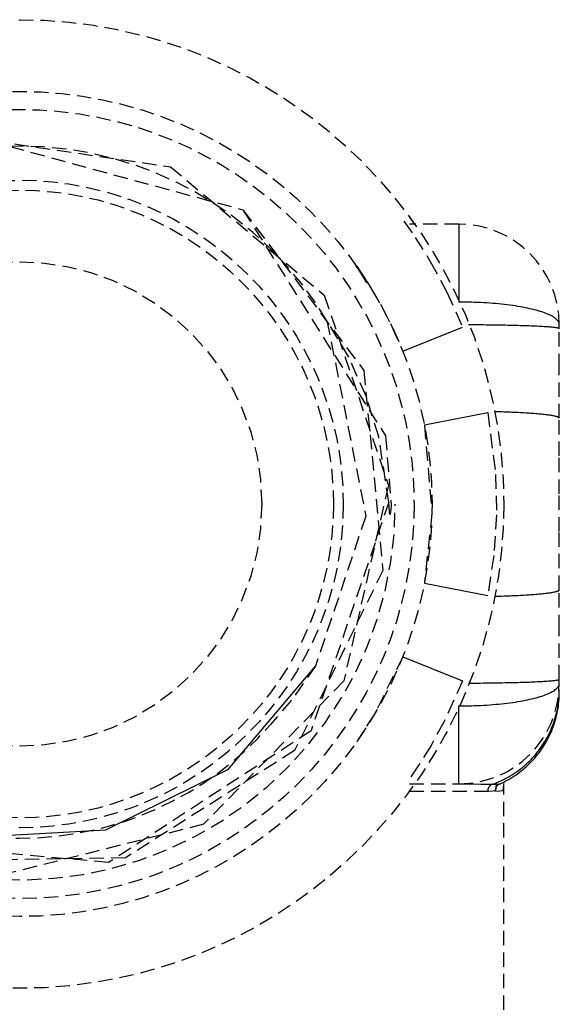
# Model space of a CAD drawing. Extents: x 3952 to 12313, y 4967 to 8115.
# Drawn here: x 11406 to 11421, y 7217 to 7245 of the extents above; entities that cross this region are included whole.
import ezdxf

# ---------------------------------------------------------------- set-up
doc = ezdxf.new("R2010")
doc.units = 0
doc.header["$LTSCALE"] = 0.2
doc.header["$MEASUREMENT"] = 0
doc.linetypes.add('DASHED', pattern=[3, 2, -1])
doc.layers.add('1', color=7, linetype='CONTINUOUS')

msp = doc.modelspace()

# ---------------------------------------------------------------- linework, layer by layer
at = {"layer": '1', "color": 7, "linetype": 'DASHED'}
for p, q in [((11404.577, 7241.581), (11410.11, 7240.77)), ((11405.054, 7241.493), (11412.135, 7239.57)), ((11410.11, 7240.77), (11414.402, 7237.189)), ((11412.135, 7239.57), (11416.109, 7233.267)), ((11412.135, 7239.57), (11415.507, 7235.092)), ((11416.619, 7239.252), (11416.937, 7238.8)), ((11416.781, 7239.37), (11416.78, 7239.37)), ((11416.78, 7239.37), (11416.78, 7239.37)), ((11416.78, 7239.37), (11416.78, 7239.37)), ((11418.156, 7239.17), (11416.78, 7239.17)), ((11416.781, 7239.369), (11416.781, 7239.37)), ((11416.788, 7239.359), (11416.781, 7239.369)), ((11416.905, 7239.199), (11416.788, 7239.359)), ((11416.937, 7238.8), (11417.358, 7238.134)), ((11417.358, 7238.134), (11417.823, 7237.275)), ((11415.332, 7237.957), (11415.275, 7238.039)), ((11415.306, 7237.996), (11415.667, 7237.451)), ((11415.396, 7237.858), (11415.332, 7237.957)), ((11415.468, 7237.742), (11415.396, 7237.858)), ((11415.591, 7237.533), (11415.468, 7237.742)), ((11415.667, 7237.451), (11415.969, 7236.936)), ((11417.823, 7237.275), (11418.26, 7236.296)), ((11414.402, 7237.189), (11416.19, 7231.894)), ((11415.969, 7236.936), (11416.288, 7236.318)), ((11415.086, 7235.46), (11414.476, 7236.479)), ((11414.476, 7236.479), (11415.561, 7231.031)), ((11416.288, 7236.318), (11416.588, 7235.629)), ((11420.956, 7236.32), (11420.956, 7236.37)), ((11420.956, 7236.255), (11420.956, 7236.32)), ((11420.956, 7235.157), (11420.956, 7236.255)), ((11415.566, 7234.38), (11415.086, 7235.46)), ((11415.507, 7235.092), (11416.036, 7229.519)), ((11420.956, 7233.761), (11420.956, 7235.157)), ((11415.92, 7233.243), (11415.566, 7234.38)), ((11418.96, 7233.918), (11419.181, 7232.195)), ((11420.956, 7232.709), (11420.956, 7233.761)), ((11417.193, 7233.573), (11417.403, 7231.109)), ((11416.203, 7231.425), (11415.92, 7233.243)), ((11416.109, 7233.267), (11416.265, 7231.37)), ((11420.956, 7231.657), (11420.956, 7232.709)), ((11419.181, 7232.195), (11419.203, 7231.068)), ((11416.19, 7231.894), (11414.948, 7226.443)), ((11420.956, 7230.605), (11420.956, 7231.657)), ((11416.203, 7231.425), (11414.034, 7225.048)), ((11416.222, 7231.152), (11416.203, 7231.425)), ((11416.257, 7231.211), (11416.242, 7231.093)), ((11416.265, 7231.37), (11416.257, 7231.211)), ((11415.561, 7231.031), (11414.159, 7226.862)), ((11416.225, 7231.123), (11416.222, 7231.152)), ((11416.232, 7231.086), (11416.225, 7231.123)), ((11416.235, 7231.081), (11416.232, 7231.086)), ((11416.236, 7231.081), (11416.235, 7231.081)), ((11416.238, 7231.082), (11416.236, 7231.081)), ((11416.24, 7231.087), (11416.238, 7231.082)), ((11416.242, 7231.093), (11416.24, 7231.087)), ((11417.403, 7231.109), (11417.193, 7229.167)), ((11419.203, 7231.068), (11419.129, 7229.936)), ((11420.956, 7228.979), (11420.956, 7230.605)), ((11419.129, 7229.936), (11418.96, 7228.822)), ((11416.036, 7229.519), (11413.574, 7224.497)), ((11420.956, 7227.883), (11420.956, 7228.979)), ((11420.956, 7226.486), (11420.956, 7227.883)), ((11416.588, 7227.111), (11415.801, 7225.51)), ((11414.159, 7226.862), (11413.489, 7225.904)), ((11414.948, 7226.443), (11411.038, 7222.443)), ((11418.26, 7226.444), (11417.736, 7225.293)), ((11420.956, 7226.435), (11420.956, 7226.486)), ((11420.956, 7226.37), (11420.956, 7226.435)), ((11420.949, 7225.931), (11420.953, 7225.995)), ((11420.953, 7225.995), (11420.955, 7226.06)), ((11420.955, 7226.06), (11420.956, 7226.125)), ((11413.489, 7225.904), (11412.896, 7225.212)), ((11420.92, 7225.674), (11420.929, 7225.738)), ((11420.929, 7225.738), (11420.938, 7225.802)), ((11420.938, 7225.802), (11420.944, 7225.866)), ((11420.944, 7225.866), (11420.949, 7225.931)), ((11415.801, 7225.51), (11415.305, 7224.743)), ((11420.866, 7225.421), (11420.882, 7225.484)), ((11420.882, 7225.484), (11420.896, 7225.547)), ((11420.896, 7225.547), (11420.909, 7225.61)), ((11420.909, 7225.61), (11420.92, 7225.674)), ((11417.736, 7225.293), (11417.379, 7224.642)), ((11420.767, 7225.114), (11420.79, 7225.174)), ((11420.79, 7225.174), (11420.811, 7225.235)), ((11420.811, 7225.235), (11420.831, 7225.297)), ((11420.831, 7225.297), (11420.849, 7225.359)), ((11420.849, 7225.359), (11420.866, 7225.421)), ((11414.034, 7225.048), (11408.387, 7221.376)), ((11420.663, 7224.877), (11420.691, 7224.936)), ((11420.691, 7224.936), (11420.718, 7224.994)), ((11420.718, 7224.994), (11420.743, 7225.054)), ((11420.743, 7225.054), (11420.767, 7225.114)), ((11417.379, 7224.642), (11417.043, 7224.1)), ((11420.502, 7224.597), (11420.537, 7224.652)), ((11420.537, 7224.652), (11420.57, 7224.707)), ((11420.57, 7224.707), (11420.603, 7224.763)), ((11420.603, 7224.763), (11420.633, 7224.82)), ((11420.633, 7224.82), (11420.663, 7224.877)), ((11413.574, 7224.497), (11408.854, 7221.504)), ((11420.269, 7224.288), (11420.311, 7224.337)), ((11420.311, 7224.337), (11420.352, 7224.387)), ((11420.352, 7224.387), (11420.391, 7224.438)), ((11420.391, 7224.438), (11420.429, 7224.49)), ((11420.429, 7224.49), (11420.467, 7224.543)), ((11420.467, 7224.543), (11420.502, 7224.597)), ((11417.043, 7224.1), (11416.776, 7223.706)), ((11420.043, 7224.057), (11420.09, 7224.101)), ((11420.09, 7224.101), (11420.137, 7224.146)), ((11420.137, 7224.146), (11420.182, 7224.192)), ((11420.182, 7224.192), (11420.226, 7224.239)), ((11420.226, 7224.239), (11420.269, 7224.288)), ((11419.686, 7223.78), (11419.739, 7223.816)), ((11419.739, 7223.816), (11419.792, 7223.853)), ((11419.792, 7223.853), (11419.844, 7223.891)), ((11419.844, 7223.891), (11419.895, 7223.931)), ((11419.895, 7223.931), (11419.946, 7223.972)), ((11419.946, 7223.972), (11419.995, 7224.014)), ((11419.995, 7224.014), (11420.043, 7224.057)), ((11416.781, 7223.57), (11418.156, 7223.57)), ((11418.156, 7223.57), (11418.551, 7223.568)), ((11418.551, 7223.568), (11418.764, 7223.565)), ((11418.764, 7223.565), (11418.944, 7223.562)), ((11418.944, 7223.562), (11419.09, 7223.558)), ((11419.09, 7223.558), (11419.223, 7223.56)), ((11419.199, 7223.437), (11419.206, 7223.593)), ((11419.223, 7223.56), (11419.288, 7223.564)), ((11419.288, 7223.564), (11419.347, 7223.591)), ((11419.347, 7223.591), (11419.405, 7223.619)), ((11419.397, 7223.429), (11419.406, 7223.56)), ((11419.405, 7223.619), (11419.463, 7223.649)), ((11419.406, 7215.47), (11419.406, 7223.575)), ((11419.463, 7223.649), (11419.52, 7223.68)), ((11419.52, 7223.68), (11419.576, 7223.712)), ((11419.576, 7223.712), (11419.631, 7223.745)), ((11419.631, 7223.745), (11419.686, 7223.78)), ((11416.781, 7223.37), (11419.156, 7223.37)), ((11418.96, 7223.37), (11419.1, 7223.375)), ((11419.1, 7223.375), (11419.17, 7223.382)), ((11419.156, 7223.37), (11419.299, 7223.375)), ((11419.17, 7223.382), (11419.187, 7223.397)), ((11419.187, 7223.397), (11419.199, 7223.437)), ((11419.299, 7223.375), (11419.369, 7223.382)), ((11419.369, 7223.382), (11419.386, 7223.395)), ((11419.386, 7223.395), (11419.397, 7223.429)), ((11411.038, 7222.443), (11405.606, 7221.077)), ((11408.387, 7221.376), (11401.679, 7221.98)), ((11408.854, 7221.504), (11403.266, 7221.417))]:
    msp.add_line(p, q, dxfattribs=at)
at = {"layer": '1', "color": 7, "linetype": 'Continuous'}
for p, q in [((11418.156, 7239.17), (11418.156, 7236.999)), ((11418.244, 7236.998), (11418.156, 7236.999)), ((11418.332, 7236.997), (11418.244, 7236.998)), ((11418.42, 7236.996), (11418.332, 7236.997)), ((11418.507, 7236.994), (11418.42, 7236.996)), ((11418.594, 7236.991), (11418.507, 7236.994)), ((11418.681, 7236.988), (11418.594, 7236.991)), ((11418.767, 7236.984), (11418.681, 7236.988)), ((11418.853, 7236.979), (11418.767, 7236.984)), ((11418.937, 7236.974), (11418.853, 7236.979)), ((11419.021, 7236.968), (11418.937, 7236.974)), ((11419.105, 7236.962), (11419.021, 7236.968)), ((11419.187, 7236.955), (11419.105, 7236.962)), ((11419.268, 7236.947), (11419.187, 7236.955)), ((11419.348, 7236.939), (11419.268, 7236.947)), ((11419.427, 7236.93), (11419.348, 7236.939)), ((11419.505, 7236.921), (11419.427, 7236.93)), ((11419.582, 7236.911), (11419.505, 7236.921)), ((11419.657, 7236.901), (11419.582, 7236.911)), ((11419.73, 7236.89), (11419.657, 7236.901)), ((11419.802, 7236.879), (11419.73, 7236.89)), ((11419.872, 7236.867), (11419.802, 7236.879)), ((11419.941, 7236.854), (11419.872, 7236.867)), ((11420.008, 7236.842), (11419.941, 7236.854)), ((11420.073, 7236.828), (11420.008, 7236.842)), ((11420.136, 7236.815), (11420.073, 7236.828)), ((11420.197, 7236.8), (11420.136, 7236.815)), ((11420.257, 7236.786), (11420.197, 7236.8)), ((11420.314, 7236.771), (11420.257, 7236.786)), ((11420.369, 7236.755), (11420.314, 7236.771)), ((11420.421, 7236.74), (11420.369, 7236.755)), ((11420.472, 7236.723), (11420.421, 7236.74)), ((11420.52, 7236.707), (11420.472, 7236.723)), ((11420.566, 7236.69), (11420.52, 7236.707)), ((11420.61, 7236.673), (11420.566, 7236.69)), ((11420.651, 7236.656), (11420.61, 7236.673)), ((11420.69, 7236.638), (11420.651, 7236.656)), ((11420.726, 7236.62), (11420.69, 7236.638)), ((11420.76, 7236.602), (11420.726, 7236.62)), ((11420.791, 7236.583), (11420.76, 7236.602)), ((11420.819, 7236.564), (11420.791, 7236.583)), ((11420.845, 7236.546), (11420.819, 7236.564)), ((11420.868, 7236.526), (11420.845, 7236.546)), ((11420.889, 7236.507), (11420.868, 7236.526)), ((11420.907, 7236.488), (11420.889, 7236.507)), ((11420.922, 7236.469), (11420.907, 7236.488)), ((11420.934, 7236.449), (11420.922, 7236.469)), ((11420.944, 7236.429), (11420.934, 7236.449)), ((11420.951, 7236.41), (11420.944, 7236.429)), ((11416.588, 7235.629), (11418.26, 7236.296)), ((11418.509, 7236.362), (11418.427, 7236.362)), ((11418.591, 7236.362), (11418.509, 7236.362)), ((11418.672, 7236.361), (11418.591, 7236.362)), ((11418.753, 7236.36), (11418.672, 7236.361)), ((11418.833, 7236.36), (11418.753, 7236.36)), ((11418.913, 7236.359), (11418.833, 7236.36)), ((11418.992, 7236.358), (11418.913, 7236.359)), ((11419.07, 7236.357), (11418.992, 7236.358)), ((11419.148, 7236.356), (11419.07, 7236.357)), ((11419.225, 7236.355), (11419.148, 7236.356)), ((11419.301, 7236.354), (11419.225, 7236.355)), ((11419.376, 7236.352), (11419.301, 7236.354)), ((11419.449, 7236.351), (11419.376, 7236.352)), ((11419.522, 7236.349), (11419.449, 7236.351)), ((11419.593, 7236.348), (11419.522, 7236.349)), ((11419.664, 7236.346), (11419.593, 7236.348)), ((11419.732, 7236.344), (11419.664, 7236.346)), ((11419.8, 7236.342), (11419.732, 7236.344)), ((11419.866, 7236.34), (11419.8, 7236.342)), ((11419.931, 7236.338), (11419.866, 7236.34)), ((11419.994, 7236.336), (11419.931, 7236.338)), ((11420.055, 7236.334), (11419.994, 7236.336)), ((11420.115, 7236.332), (11420.055, 7236.334)), ((11420.173, 7236.33), (11420.115, 7236.332)), ((11420.23, 7236.327), (11420.173, 7236.33)), ((11420.284, 7236.325), (11420.23, 7236.327)), ((11420.337, 7236.323), (11420.284, 7236.325)), ((11420.388, 7236.32), (11420.337, 7236.323)), ((11420.437, 7236.317), (11420.388, 7236.32)), ((11420.483, 7236.315), (11420.437, 7236.317)), ((11420.528, 7236.312), (11420.483, 7236.315)), ((11420.571, 7236.309), (11420.528, 7236.312)), ((11420.612, 7236.307), (11420.571, 7236.309)), ((11420.65, 7236.304), (11420.612, 7236.307)), ((11420.687, 7236.301), (11420.65, 7236.304)), ((11420.721, 7236.298), (11420.687, 7236.301)), ((11420.753, 7236.295), (11420.721, 7236.298)), ((11420.783, 7236.292), (11420.753, 7236.295)), ((11420.81, 7236.289), (11420.783, 7236.292)), ((11420.835, 7236.286), (11420.81, 7236.289)), ((11420.858, 7236.283), (11420.835, 7236.286)), ((11420.879, 7236.28), (11420.858, 7236.283)), ((11420.897, 7236.277), (11420.879, 7236.28)), ((11420.913, 7236.274), (11420.897, 7236.277)), ((11420.926, 7236.271), (11420.913, 7236.274)), ((11420.937, 7236.267), (11420.926, 7236.271)), ((11420.945, 7236.264), (11420.937, 7236.267)), ((11420.951, 7236.261), (11420.945, 7236.264)), ((11420.955, 7236.39), (11420.951, 7236.41)), ((11420.955, 7236.258), (11420.951, 7236.261)), ((11420.956, 7236.37), (11420.955, 7236.39)), ((11420.956, 7236.255), (11420.955, 7236.258)), ((11417.193, 7233.573), (11418.96, 7233.918)), ((11419.222, 7233.94), (11419.159, 7233.941)), ((11419.284, 7233.938), (11419.222, 7233.94)), ((11419.345, 7233.936), (11419.284, 7233.938)), ((11419.406, 7233.934), (11419.345, 7233.936)), ((11419.466, 7233.932), (11419.406, 7233.934)), ((11419.525, 7233.93), (11419.466, 7233.932)), ((11419.584, 7233.927), (11419.525, 7233.93)), ((11419.641, 7233.925), (11419.584, 7233.927)), ((11419.698, 7233.922), (11419.641, 7233.925)), ((11419.754, 7233.92), (11419.698, 7233.922)), ((11419.809, 7233.917), (11419.754, 7233.92)), ((11419.863, 7233.914), (11419.809, 7233.917)), ((11419.916, 7233.911), (11419.863, 7233.914)), ((11419.968, 7233.908), (11419.916, 7233.911)), ((11420.019, 7233.905), (11419.968, 7233.908)), ((11420.068, 7233.902), (11420.019, 7233.905)), ((11420.117, 7233.899), (11420.068, 7233.902)), ((11420.165, 7233.896), (11420.117, 7233.899)), ((11420.211, 7233.892), (11420.165, 7233.896)), ((11420.256, 7233.889), (11420.211, 7233.892)), ((11420.3, 7233.885), (11420.256, 7233.889)), ((11420.343, 7233.882), (11420.3, 7233.885)), ((11420.385, 7233.878), (11420.343, 7233.882)), ((11420.425, 7233.874), (11420.385, 7233.878)), ((11420.464, 7233.87), (11420.425, 7233.874)), ((11420.501, 7233.867), (11420.464, 7233.87)), ((11420.537, 7233.863), (11420.501, 7233.867)), ((11420.572, 7233.859), (11420.537, 7233.863)), ((11420.606, 7233.855), (11420.572, 7233.859)), ((11420.637, 7233.851), (11420.606, 7233.855)), ((11420.668, 7233.846), (11420.637, 7233.851)), ((11420.697, 7233.842), (11420.668, 7233.846)), ((11420.725, 7233.838), (11420.697, 7233.842)), ((11420.751, 7233.834), (11420.725, 7233.838)), ((11420.775, 7233.829), (11420.751, 7233.834)), ((11420.798, 7233.825), (11420.775, 7233.829)), ((11420.82, 7233.821), (11420.798, 7233.825)), ((11420.84, 7233.816), (11420.82, 7233.821)), ((11420.858, 7233.812), (11420.84, 7233.816)), ((11420.875, 7233.807), (11420.858, 7233.812)), ((11420.891, 7233.803), (11420.875, 7233.807)), ((11420.904, 7233.798), (11420.891, 7233.803)), ((11420.916, 7233.793), (11420.904, 7233.798)), ((11420.927, 7233.789), (11420.916, 7233.793)), ((11420.936, 7233.784), (11420.927, 7233.789)), ((11420.943, 7233.78), (11420.936, 7233.784)), ((11420.949, 7233.775), (11420.943, 7233.78)), ((11420.953, 7233.77), (11420.949, 7233.775)), ((11420.955, 7233.766), (11420.953, 7233.77)), ((11420.956, 7233.761), (11420.955, 7233.766)), ((11417.193, 7229.167), (11418.96, 7228.822)), ((11419.159, 7228.799), (11419.222, 7228.801)), ((11419.222, 7228.801), (11419.284, 7228.802)), ((11419.284, 7228.802), (11419.345, 7228.804)), ((11419.345, 7228.804), (11419.406, 7228.806)), ((11419.406, 7228.806), (11419.466, 7228.809)), ((11419.466, 7228.809), (11419.525, 7228.811)), ((11419.525, 7228.811), (11419.584, 7228.813)), ((11419.584, 7228.813), (11419.641, 7228.815)), ((11419.641, 7228.815), (11419.698, 7228.818)), ((11419.698, 7228.818), (11419.754, 7228.821)), ((11419.754, 7228.821), (11419.809, 7228.823)), ((11419.809, 7228.823), (11419.863, 7228.826)), ((11419.863, 7228.826), (11419.916, 7228.829)), ((11419.916, 7228.829), (11419.968, 7228.832)), ((11419.968, 7228.832), (11420.019, 7228.835)), ((11420.019, 7228.835), (11420.068, 7228.838)), ((11420.068, 7228.838), (11420.117, 7228.841)), ((11420.117, 7228.841), (11420.165, 7228.845)), ((11420.165, 7228.845), (11420.211, 7228.848)), ((11420.211, 7228.848), (11420.256, 7228.852)), ((11420.256, 7228.852), (11420.3, 7228.855)), ((11420.3, 7228.855), (11420.343, 7228.859)), ((11420.343, 7228.859), (11420.385, 7228.862)), ((11420.385, 7228.862), (11420.425, 7228.866)), ((11420.425, 7228.866), (11420.464, 7228.87)), ((11420.464, 7228.87), (11420.501, 7228.874)), ((11420.501, 7228.874), (11420.537, 7228.878)), ((11420.537, 7228.878), (11420.572, 7228.882)), ((11420.572, 7228.882), (11420.606, 7228.886)), ((11420.606, 7228.886), (11420.637, 7228.89)), ((11420.637, 7228.89), (11420.668, 7228.894)), ((11420.668, 7228.894), (11420.697, 7228.898)), ((11420.697, 7228.898), (11420.725, 7228.902)), ((11420.725, 7228.902), (11420.751, 7228.907)), ((11420.751, 7228.907), (11420.775, 7228.911)), ((11420.775, 7228.911), (11420.798, 7228.915)), ((11420.798, 7228.915), (11420.82, 7228.92)), ((11420.82, 7228.92), (11420.84, 7228.924)), ((11420.84, 7228.924), (11420.858, 7228.929)), ((11420.858, 7228.929), (11420.875, 7228.933)), ((11420.875, 7228.933), (11420.891, 7228.938)), ((11420.891, 7228.938), (11420.904, 7228.942)), ((11420.904, 7228.942), (11420.916, 7228.947)), ((11420.916, 7228.947), (11420.927, 7228.951)), ((11420.927, 7228.951), (11420.936, 7228.956)), ((11420.936, 7228.956), (11420.943, 7228.961)), ((11420.943, 7228.961), (11420.949, 7228.965)), ((11420.949, 7228.965), (11420.953, 7228.97)), ((11420.953, 7228.97), (11420.955, 7228.975)), ((11420.955, 7228.975), (11420.956, 7228.979)), ((11416.588, 7227.111), (11418.26, 7226.444)), ((11414.159, 7226.862), (11411.699, 7223.962)), ((11418.427, 7226.378), (11418.509, 7226.378)), ((11418.509, 7226.378), (11418.591, 7226.379)), ((11418.591, 7226.379), (11418.672, 7226.379)), ((11418.672, 7226.379), (11418.753, 7226.38)), ((11418.753, 7226.38), (11418.833, 7226.381)), ((11418.833, 7226.381), (11418.913, 7226.381)), ((11418.913, 7226.381), (11418.992, 7226.382)), ((11418.992, 7226.382), (11419.071, 7226.383)), ((11419.071, 7226.383), (11419.148, 7226.384)), ((11419.148, 7226.384), (11419.225, 7226.386)), ((11419.225, 7226.386), (11419.301, 7226.387)), ((11419.301, 7226.387), (11419.376, 7226.388)), ((11419.376, 7226.388), (11419.449, 7226.39)), ((11419.449, 7226.39), (11419.522, 7226.391)), ((11419.522, 7226.391), (11419.593, 7226.393)), ((11419.593, 7226.393), (11419.664, 7226.394)), ((11419.664, 7226.394), (11419.732, 7226.396)), ((11419.732, 7226.396), (11419.8, 7226.398)), ((11419.8, 7226.398), (11419.866, 7226.4)), ((11419.866, 7226.4), (11419.931, 7226.402)), ((11419.931, 7226.402), (11419.994, 7226.404)), ((11419.994, 7226.404), (11420.055, 7226.406)), ((11420.055, 7226.406), (11420.115, 7226.408)), ((11420.115, 7226.408), (11420.173, 7226.411)), ((11420.173, 7226.411), (11420.23, 7226.413)), ((11420.23, 7226.413), (11420.284, 7226.415)), ((11420.284, 7226.415), (11420.337, 7226.418)), ((11420.337, 7226.418), (11420.388, 7226.42)), ((11420.388, 7226.42), (11420.437, 7226.423)), ((11420.437, 7226.423), (11420.483, 7226.426)), ((11420.483, 7226.426), (11420.528, 7226.428)), ((11420.528, 7226.428), (11420.571, 7226.431)), ((11420.571, 7226.431), (11420.612, 7226.434)), ((11420.612, 7226.434), (11420.65, 7226.437)), ((11420.65, 7226.437), (11420.687, 7226.439)), ((11420.687, 7226.439), (11420.721, 7226.442)), ((11420.721, 7226.442), (11420.753, 7226.445)), ((11420.753, 7226.445), (11420.783, 7226.448)), ((11420.783, 7226.448), (11420.81, 7226.451)), ((11420.81, 7226.451), (11420.835, 7226.454)), ((11420.835, 7226.454), (11420.858, 7226.457)), ((11420.858, 7226.457), (11420.879, 7226.46)), ((11420.879, 7226.46), (11420.897, 7226.464)), ((11420.897, 7226.464), (11420.913, 7226.467)), ((11420.907, 7226.252), (11420.922, 7226.272)), ((11420.913, 7226.467), (11420.926, 7226.47)), ((11420.922, 7226.272), (11420.934, 7226.291)), ((11420.926, 7226.47), (11420.937, 7226.473)), ((11420.934, 7226.291), (11420.944, 7226.311)), ((11420.937, 7226.473), (11420.945, 7226.476)), ((11420.944, 7226.311), (11420.951, 7226.331)), ((11420.945, 7226.476), (11420.951, 7226.479)), ((11420.951, 7226.479), (11420.955, 7226.483)), ((11420.951, 7226.331), (11420.955, 7226.35)), ((11420.955, 7226.483), (11420.956, 7226.486)), ((11420.955, 7226.35), (11420.956, 7226.37)), ((11420.314, 7225.97), (11420.369, 7225.985)), ((11420.369, 7225.985), (11420.421, 7226.001)), ((11420.421, 7226.001), (11420.472, 7226.017)), ((11420.472, 7226.017), (11420.52, 7226.033)), ((11420.52, 7226.033), (11420.566, 7226.05)), ((11420.566, 7226.05), (11420.61, 7226.067)), ((11420.61, 7226.067), (11420.651, 7226.085)), ((11420.651, 7226.085), (11420.69, 7226.103)), ((11420.69, 7226.103), (11420.726, 7226.121)), ((11420.726, 7226.121), (11420.76, 7226.139)), ((11420.76, 7226.139), (11420.791, 7226.157)), ((11420.791, 7226.157), (11420.819, 7226.176)), ((11420.819, 7226.176), (11420.845, 7226.195)), ((11420.845, 7226.195), (11420.868, 7226.214)), ((11420.868, 7226.214), (11420.889, 7226.233)), ((11420.889, 7226.233), (11420.907, 7226.252)), ((11420.943, 7225.917), (11420.949, 7225.986)), ((11420.949, 7225.986), (11420.953, 7226.054)), ((11420.953, 7226.054), (11420.955, 7226.123)), ((11420.955, 7226.123), (11420.956, 7226.192)), ((11418.156, 7223.57), (11418.156, 7225.742)), ((11418.156, 7225.742), (11418.244, 7225.742)), ((11418.244, 7225.742), (11418.332, 7225.743)), ((11418.332, 7225.743), (11418.42, 7225.744)), ((11418.42, 7225.744), (11418.507, 7225.747)), ((11418.507, 7225.747), (11418.594, 7225.749)), ((11418.594, 7225.749), (11418.681, 7225.753)), ((11418.681, 7225.753), (11418.767, 7225.757)), ((11418.767, 7225.757), (11418.853, 7225.761)), ((11418.853, 7225.761), (11418.937, 7225.767)), ((11418.937, 7225.767), (11419.021, 7225.772)), ((11419.021, 7225.772), (11419.105, 7225.779)), ((11419.105, 7225.779), (11419.187, 7225.786)), ((11419.187, 7225.786), (11419.268, 7225.793)), ((11419.268, 7225.793), (11419.348, 7225.801)), ((11419.348, 7225.801), (11419.427, 7225.81)), ((11419.427, 7225.81), (11419.505, 7225.819)), ((11419.505, 7225.819), (11419.582, 7225.829)), ((11419.582, 7225.829), (11419.657, 7225.839)), ((11419.657, 7225.839), (11419.73, 7225.85)), ((11419.73, 7225.85), (11419.802, 7225.862)), ((11419.802, 7225.862), (11419.872, 7225.874)), ((11419.872, 7225.874), (11419.941, 7225.886)), ((11419.941, 7225.886), (11420.008, 7225.899)), ((11420.008, 7225.899), (11420.073, 7225.912)), ((11420.073, 7225.912), (11420.136, 7225.926)), ((11420.136, 7225.926), (11420.197, 7225.94)), ((11420.197, 7225.94), (11420.257, 7225.955)), ((11420.257, 7225.955), (11420.314, 7225.97)), ((11420.902, 7225.645), (11420.915, 7225.713)), ((11420.915, 7225.713), (11420.926, 7225.781)), ((11420.926, 7225.781), (11420.935, 7225.849)), ((11420.935, 7225.849), (11420.943, 7225.917)), ((11420.835, 7225.379), (11420.854, 7225.445)), ((11420.854, 7225.445), (11420.872, 7225.511)), ((11420.872, 7225.511), (11420.888, 7225.578)), ((11420.888, 7225.578), (11420.902, 7225.645)), ((11420.742, 7225.12), (11420.767, 7225.184)), ((11420.767, 7225.184), (11420.792, 7225.248)), ((11420.792, 7225.248), (11420.814, 7225.313)), ((11420.814, 7225.313), (11420.835, 7225.379)), ((11420.624, 7224.871), (11420.655, 7224.932)), ((11420.655, 7224.932), (11420.686, 7224.994)), ((11420.686, 7224.994), (11420.715, 7225.057)), ((11420.715, 7225.057), (11420.742, 7225.12)), ((11420.442, 7224.579), (11420.481, 7224.636)), ((11420.481, 7224.636), (11420.519, 7224.693)), ((11420.519, 7224.693), (11420.555, 7224.752)), ((11420.555, 7224.752), (11420.59, 7224.811)), ((11420.59, 7224.811), (11420.624, 7224.871)), ((11420.227, 7224.311), (11420.272, 7224.363)), ((11420.272, 7224.363), (11420.317, 7224.415)), ((11420.317, 7224.415), (11420.36, 7224.469)), ((11420.36, 7224.469), (11420.402, 7224.523)), ((11420.402, 7224.523), (11420.442, 7224.579)), ((11419.927, 7224.028), (11419.979, 7224.072)), ((11419.979, 7224.072), (11420.031, 7224.117)), ((11420.031, 7224.117), (11420.082, 7224.164)), ((11420.082, 7224.164), (11420.131, 7224.212)), ((11420.131, 7224.212), (11420.18, 7224.261)), ((11420.18, 7224.261), (11420.227, 7224.311)), ((11411.699, 7223.962), (11408.305, 7222.277)), ((11419.528, 7223.757), (11419.588, 7223.791)), ((11419.588, 7223.791), (11419.647, 7223.827)), ((11419.647, 7223.827), (11419.705, 7223.865)), ((11419.705, 7223.865), (11419.762, 7223.903)), ((11419.762, 7223.903), (11419.818, 7223.943)), ((11419.818, 7223.943), (11419.873, 7223.985)), ((11419.873, 7223.985), (11419.927, 7224.028)), ((11419.021, 7223.515), (11419.017, 7223.511)), ((11419.024, 7223.518), (11419.021, 7223.515)), ((11419.028, 7223.521), (11419.024, 7223.518)), ((11419.031, 7223.525), (11419.028, 7223.521)), ((11419.035, 7223.528), (11419.031, 7223.525)), ((11419.039, 7223.531), (11419.035, 7223.528)), ((11419.043, 7223.533), (11419.039, 7223.531)), ((11419.047, 7223.536), (11419.043, 7223.533)), ((11419.051, 7223.539), (11419.047, 7223.536)), ((11419.055, 7223.541), (11419.051, 7223.539)), ((11419.059, 7223.544), (11419.055, 7223.541)), ((11419.063, 7223.546), (11419.059, 7223.544)), ((11419.067, 7223.549), (11419.063, 7223.546)), ((11419.072, 7223.551), (11419.067, 7223.549)), ((11419.076, 7223.553), (11419.072, 7223.551)), ((11419.081, 7223.555), (11419.076, 7223.553)), ((11419.085, 7223.557), (11419.081, 7223.555)), ((11419.09, 7223.558), (11419.085, 7223.557)), ((11419.09, 7223.558), (11419.154, 7223.582)), ((11419.154, 7223.582), (11419.218, 7223.607)), ((11419.218, 7223.607), (11419.282, 7223.634)), ((11419.222, 7223.516), (11419.218, 7223.513)), ((11419.225, 7223.52), (11419.222, 7223.516)), ((11419.228, 7223.523), (11419.225, 7223.52)), ((11419.231, 7223.526), (11419.228, 7223.523)), ((11419.235, 7223.529), (11419.231, 7223.526)), ((11419.238, 7223.532), (11419.235, 7223.529)), ((11419.241, 7223.535), (11419.238, 7223.532)), ((11419.245, 7223.538), (11419.241, 7223.535)), ((11419.249, 7223.541), (11419.245, 7223.538)), ((11419.252, 7223.544), (11419.249, 7223.541)), ((11419.256, 7223.546), (11419.252, 7223.544)), ((11419.26, 7223.549), (11419.256, 7223.546)), ((11419.264, 7223.551), (11419.26, 7223.549)), ((11419.268, 7223.554), (11419.264, 7223.551)), ((11419.272, 7223.556), (11419.268, 7223.554)), ((11419.276, 7223.558), (11419.272, 7223.556)), ((11419.28, 7223.56), (11419.276, 7223.558)), ((11419.284, 7223.563), (11419.28, 7223.56)), ((11419.282, 7223.634), (11419.345, 7223.663)), ((11419.288, 7223.564), (11419.284, 7223.563)), ((11419.345, 7223.663), (11419.407, 7223.693)), ((11419.407, 7223.693), (11419.468, 7223.724)), ((11419.468, 7223.724), (11419.528, 7223.757)), ((11418.961, 7223.39), (11418.96, 7223.385)), ((11418.96, 7223.385), (11418.96, 7223.38)), ((11418.96, 7223.38), (11418.96, 7223.375)), ((11418.96, 7223.375), (11418.96, 7223.37)), ((11418.962, 7223.399), (11418.961, 7223.395)), ((11418.961, 7223.395), (11418.961, 7223.39)), ((11418.963, 7223.404), (11418.962, 7223.399)), ((11418.964, 7223.409), (11418.963, 7223.404)), ((11418.965, 7223.414), (11418.964, 7223.409)), ((11418.966, 7223.419), (11418.965, 7223.414)), ((11418.967, 7223.423), (11418.966, 7223.419)), ((11418.968, 7223.428), (11418.967, 7223.423)), ((11418.97, 7223.433), (11418.968, 7223.428)), ((11418.971, 7223.437), (11418.97, 7223.433)), ((11418.973, 7223.442), (11418.971, 7223.437)), ((11418.975, 7223.447), (11418.973, 7223.442)), ((11418.977, 7223.451), (11418.975, 7223.447)), ((11418.979, 7223.456), (11418.977, 7223.451)), ((11418.981, 7223.46), (11418.979, 7223.456)), ((11418.983, 7223.464), (11418.981, 7223.46)), ((11418.985, 7223.469), (11418.983, 7223.464)), ((11418.988, 7223.473), (11418.985, 7223.469)), ((11418.99, 7223.477), (11418.988, 7223.473)), ((11418.993, 7223.481), (11418.99, 7223.477)), ((11418.996, 7223.485), (11418.993, 7223.481)), ((11418.998, 7223.489), (11418.996, 7223.485)), ((11419.001, 7223.493), (11418.998, 7223.489)), ((11419.004, 7223.497), (11419.001, 7223.493)), ((11419.007, 7223.501), (11419.004, 7223.497)), ((11419.011, 7223.504), (11419.007, 7223.501)), ((11419.014, 7223.508), (11419.011, 7223.504)), ((11419.017, 7223.511), (11419.014, 7223.508)), ((11419.171, 7223.4), (11419.17, 7223.395)), ((11419.17, 7223.395), (11419.17, 7223.391)), ((11419.17, 7223.391), (11419.17, 7223.386)), ((11419.17, 7223.386), (11419.17, 7223.382)), ((11419.172, 7223.409), (11419.171, 7223.405)), ((11419.171, 7223.405), (11419.171, 7223.4)), ((11419.173, 7223.418), (11419.172, 7223.414)), ((11419.172, 7223.414), (11419.172, 7223.409)), ((11419.174, 7223.423), (11419.173, 7223.418)), ((11419.175, 7223.427), (11419.174, 7223.423)), ((11419.176, 7223.432), (11419.175, 7223.427)), ((11419.177, 7223.436), (11419.176, 7223.432)), ((11419.179, 7223.441), (11419.177, 7223.436)), ((11419.18, 7223.445), (11419.179, 7223.441)), ((11419.181, 7223.449), (11419.18, 7223.445)), ((11419.183, 7223.454), (11419.181, 7223.449)), ((11419.185, 7223.458), (11419.183, 7223.454)), ((11419.187, 7223.462), (11419.185, 7223.458)), ((11419.188, 7223.466), (11419.187, 7223.462)), ((11419.19, 7223.471), (11419.188, 7223.466)), ((11419.193, 7223.475), (11419.19, 7223.471)), ((11419.195, 7223.479), (11419.193, 7223.475)), ((11419.197, 7223.483), (11419.195, 7223.479)), ((11419.199, 7223.487), (11419.197, 7223.483)), ((11419.202, 7223.491), (11419.199, 7223.487)), ((11419.204, 7223.494), (11419.202, 7223.491)), ((11419.207, 7223.498), (11419.204, 7223.494)), ((11419.21, 7223.502), (11419.207, 7223.498)), ((11419.213, 7223.506), (11419.21, 7223.502)), ((11419.216, 7223.509), (11419.213, 7223.506)), ((11419.218, 7223.513), (11419.216, 7223.509)), ((11408.305, 7222.277), (11404.534, 7222.067))]:
    msp.add_line(p, q, dxfattribs=at)
at = {"layer": '1', "color": 7, "linetype": 'DASHED'}
for radius in [13.5, 11.5, 11, 9.025, 8.75, 6.75]:
    msp.add_circle((11405.906, 7231.37), radius, dxfattribs=at)
for centre, radius, start, end in [((11405.906, 7231.37), 9.978, 30.8025, 149.1975), ((11418.156, 7236.37), 2.8, 0, 90), ((11405.906, 7231.37), 10.477, 146.4131, 0), ((11418.156, 7226.37), 2.8, 270, 0), ((11405.906, 7231.37), 9.316, 221.383, 318.617)]:
    msp.add_arc(centre, radius, start, end, dxfattribs=at)

doc.saveas('drawing.dxf')
